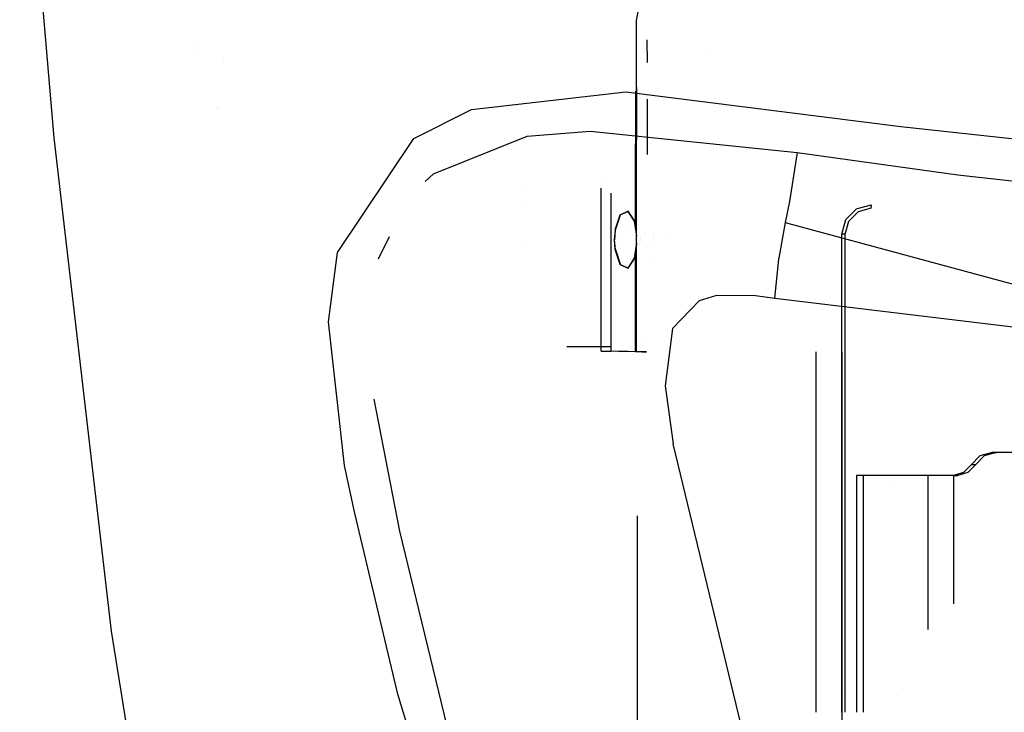
# Model space of a CAD drawing. Units: millimetres. Extents: x -3607 to 2000, y 0 to 7839.
# Drawn here: x -837 to -543, y 1896 to 2103 of the extents above; entities that cross this region are included whole.
import ezdxf

# ---------------------------------------------------------------- set-up
doc = ezdxf.new("R2010")
doc.units = ezdxf.units.MM
doc.layers.add('1', color=7, linetype='CONTINUOUS', true_color=0xffffff)

msp = doc.modelspace()

# ---------------------------------------------------------------- linework, layer by layer
at = {"layer": '1', "color": 18, "linetype": 'CONTINUOUS'}
for p, q in [((-826.874375, 2067.482919, 2288.15411), (-837.117791, 2190.401763, 2289.747223)), ((-826.874375, 2067.482919, 2288.15411), (-837.117791, 2190.401763, 2289.747223)), ((-644.08641, 2151.148787, 1199.999977), (-653.158247, 2102.499932, 1199.99896)), ((-653.158247, 2102.499932, 1330.000028), (-653.158247, 2102.499932, 1199.99896)), ((-653.158247, 2102.499932, 1330.000028), (-653.092504, 2093.735427, 1354.98701)), ((-649.922497, 2096.729314, 1346.451649), (-649.878299, 2089.8908, 1357.390565)), ((-783.918324, 2092.601462, 1613.109309), (-783.918324, 2092.601462, 1613.109309)), ((-783.918324, 2092.601462, 1613.109309), (-783.918324, 2092.601462, 1613.109309)), ((-783.716688, 2094.445928, 1613.013565), (-783.716688, 2094.445928, 1613.013565)), ((-783.716688, 2094.445928, 1613.013565), (-783.716688, 2094.445928, 1613.013565)), ((-653.092504, 2093.735427, 1354.98701), (-653.074563, 2071.282595, 1369.023904)), ((-632.40793, 2093.814924, 2298.629242), (-632.40793, 2093.814924, 2298.629242)), ((-632.40793, 2093.814924, 2298.629242), (-632.40793, 2093.814924, 2298.629242)), ((-776.644783, 2090.371319, 1610.416375), (-776.644783, 2090.371319, 1610.416375)), ((-776.644783, 2090.371319, 1610.416375), (-776.644783, 2090.371319, 1610.416375)), ((-776.59527, 2090.824241, 1610.392865), (-776.59527, 2090.824241, 1610.392865)), ((-776.59527, 2090.824241, 1610.392865), (-776.59527, 2090.824241, 1610.392865)), ((-776.516457, 2091.545176, 1610.355442), (-776.516457, 2091.545176, 1610.355442)), ((-776.516457, 2091.545176, 1610.355442), (-776.516457, 2091.545176, 1610.355442)), ((-653.122377, 2084.929535, 1468.33444), (-653.122377, 2084.929535, 1468.33444)), ((-653.122377, 2084.929535, 1468.33444), (-653.122377, 2084.929535, 1468.33444)), ((-653.120173, 2083.624674, 1468.336176), (-653.120173, 2083.624674, 1468.336176)), ((-653.120173, 2083.624674, 1468.336176), (-653.120173, 2083.624674, 1468.336176)), ((-702.301502, 2075.953215, 2302.382693), (-656.258345, 2081.191748, 2307.374462)), ((-702.301502, 2075.953215, 2302.382693), (-656.258345, 2081.191748, 2307.374462)), ((-656.258345, 2081.191748, 2307.374462), (-574.180782, 2070.786208, 2315.042242)), ((-656.258345, 2081.191748, 2307.374462), (-574.180782, 2070.786208, 2315.042242)), ((-653.331648, 2081.412262, 1469.415652), (-653.307199, 2065.660208, 1469.441891)), ((-653.331648, 2081.412262, 1469.415652), (-653.307199, 2065.660208, 1469.441891)), ((-653.118603, 2082.695535, 1468.337411), (-653.089821, 2065.661639, 1468.360066)), ((-653.118603, 2082.695535, 1468.337411), (-653.089821, 2065.661639, 1468.360066)), ((-649.874493, 2078.952648, 1364.228798), (-649.897099, 2062.49997, 1369.99999)), ((-778.202181, 2076.125049, 1611.155883), (-778.202181, 2076.125049, 1611.155883)), ((-778.202181, 2076.125049, 1611.155883), (-778.202181, 2076.125049, 1611.155883)), ((-778.173005, 2076.391942, 1611.142029), (-778.173005, 2076.391942, 1611.142029)), ((-778.173005, 2076.391942, 1611.142029), (-778.173005, 2076.391942, 1611.142029)), ((-719.474018, 2067.211598, 2300.25886), (-702.301502, 2075.953215, 2302.382693)), ((-719.474018, 2067.211598, 2300.25886), (-702.301502, 2075.953215, 2302.382693)), ((-685.636699, 2067.918509, 2302.950606), (-666.826129, 2069.445103, 2305.362925)), ((-685.636699, 2067.918509, 2302.950606), (-666.826129, 2069.445103, 2305.362925)), ((-666.826129, 2069.445103, 2305.362925), (-605.076432, 2063.064784, 2312.23534)), ((-666.826129, 2069.445103, 2305.362925), (-605.076432, 2063.064784, 2312.23534)), ((-653.074563, 2071.282595, 1369.023904), (-653.097093, 2062.49997, 1369.99999)), ((-574.180782, 2070.786208, 2315.042242), (-404.488713, 2052.522391, 2327.87393)), ((-574.180782, 2070.786208, 2315.042242), (-404.488713, 2052.522391, 2327.87393)), ((-809.675932, 1920.082062, 2283.966526), (-826.874375, 2067.482919, 2288.15411)), ((-809.675932, 1920.082062, 2283.966526), (-826.874375, 2067.482919, 2288.15411)), ((-742.276371, 2033.192128, 2296.621069), (-719.474018, 2067.211598, 2300.25886)), ((-713.655055, 2056.698769, 2299.245343), (-685.636699, 2067.918509, 2302.950606)), ((-713.655055, 2056.698769, 2299.245343), (-685.636699, 2067.918509, 2302.950606)), ((-653.322339, 2056.436986, 1469.416022), (-653.307199, 2065.660208, 1469.441891)), ((-653.322339, 2056.436986, 1469.416022), (-653.307199, 2065.660208, 1469.441891)), ((-653.089821, 2065.661639, 1468.360066), (-653.09623, 2038.112158, 1468.338734)), ((-653.089821, 2065.661639, 1468.360066), (-653.09623, 2038.112158, 1468.338734)), ((-649.00136, 2065.631421, 1467.419982), (-649.00136, 2065.631421, 1467.419982)), ((-605.076432, 2063.064784, 2312.23534), (-607.397974, 2048.383921, 2320.404992)), ((-605.076432, 2063.064784, 2312.23534), (-607.397974, 2048.383921, 2320.404992)), ((-605.076432, 2063.064784, 2312.23534), (-557.168484, 2056.416482, 2316.423401)), ((-605.076432, 2063.064784, 2312.23534), (-557.168484, 2056.416482, 2316.423401)), ((-653.097093, 2062.49997, 1369.99999), (-653.105736, 2042.268008, 1369.99999)), ((-716.13043, 2054.382015, 2298.886959), (-713.655055, 2056.698769, 2299.245343)), ((-716.13043, 2054.382015, 2298.886959), (-713.655055, 2056.698769, 2299.245343)), ((-653.323174, 2043.498963, 1469.403386), (-653.322339, 2056.436986, 1469.416022)), ((-653.323174, 2043.498963, 1469.403386), (-653.322339, 2056.436986, 1469.416022)), ((-557.168484, 2056.416482, 2316.423401), (-445.367962, 2044.005364, 2325.253949)), ((-557.168484, 2056.416482, 2316.423401), (-445.367962, 2044.005364, 2325.253949)), ((-687.294458, 2052.388135, 1555.440202), (-687.294458, 2052.388135, 1555.440202)), ((-687.294458, 2052.388135, 1555.440202), (-687.294458, 2052.388135, 1555.440202)), ((-663.581669, 2003.713578, 1493.802071), (-663.580883, 2052.381785, 1493.807857)), ((-663.581669, 2003.713578, 1493.802071), (-663.580883, 2052.381785, 1493.807857)), ((-663.580861, 2053.78455, 1493.808023), (-663.580861, 2053.78455, 1493.808023)), ((-663.580861, 2053.78455, 1493.808023), (-663.580861, 2053.78455, 1493.808023)), ((-687.261852, 2048.463714, 1555.362763), (-687.261852, 2048.463714, 1555.362763)), ((-687.261852, 2048.463714, 1555.362763), (-687.261852, 2048.463714, 1555.362763)), ((-660.632432, 2003.713578, 1495.043874), (-660.632921, 2050.902847, 1495.050501)), ((-607.397974, 2048.383921, 2320.404992), (-608.638406, 2042.205542, 2326.497778)), ((-607.397974, 2048.383921, 2320.404992), (-608.638406, 2042.205542, 2326.497778)), ((-657.915831, 2044.443339, 1479.853392), (-655.673385, 2045.463771, 1474.523544)), ((-657.915831, 2044.443339, 1479.853392), (-655.673385, 2045.463771, 1474.523544)), ((-655.566692, 2045.508593, 1474.559903), (-657.821, 2044.482678, 1479.917884)), ((-655.673385, 2045.463771, 1474.523544), (-653.700113, 2042.528838, 1469.836473)), ((-655.673385, 2045.463771, 1474.523544), (-653.700113, 2042.528838, 1469.836473)), ((-655.62582, 2045.505017, 1474.535704), (-655.566692, 2045.508593, 1474.559903)), ((-655.62582, 2045.505017, 1474.535704), (-653.642952, 2042.555779, 1469.825864)), ((-590.584397, 2043.050021, 1315.99997), (-587.400019, 2046.234339, 1315.99997)), ((-590.584397, 2043.050021, 1315.99997), (-587.400019, 2046.234339, 1315.99997)), ((-586.899996, 2045.368403, 1315.000042), (-589.718401, 2042.550057, 1315.000042)), ((-587.400019, 2046.234339, 1315.99997), (-586.409693, 2046.499707, 1315.99997)), ((-587.400019, 2046.234339, 1315.99997), (-586.409693, 2046.499707, 1315.99997)), ((-583.050013, 2046.40004, 1315.000042), (-586.899996, 2045.368403, 1315.000042)), ((-586.408833, 2046.499938, 1315.99997), (-583.050013, 2047.399968, 1315.99997)), ((-586.408833, 2046.499938, 1315.99997), (-583.050013, 2047.399968, 1315.99997)), ((-583.050013, 2047.399968, 1369.99999), (-583.050013, 2047.399968, 1315.99997)), ((-583.050013, 2047.399968, 1315.99997), (-583.050013, 2047.265977, 1315.500006)), ((-583.050013, 2047.265977, 1315.500006), (-583.050013, 2046.900004, 1315.133914)), ((-583.050013, 2046.499938, 1315.026791), (-583.050013, 2046.900004, 1315.133914)), ((-583.050013, 2046.40004, 1315.000042), (-583.050013, 2046.499709, 1315.02673)), ((-734.916008, 2042.499694, 2294.322879), (-734.916008, 2042.499694, 2294.322879)), ((-659.378111, 2039.944619, 1483.331919), (-657.915831, 2044.443339, 1479.853392)), ((-659.378111, 2039.944619, 1483.331919), (-657.915831, 2044.443339, 1479.853392)), ((-659.291029, 2039.960116, 1483.414888), (-657.821, 2044.482678, 1479.917884)), ((-653.700113, 2042.528838, 1469.836473), (-653.068405, 2038.065216, 1468.338698)), ((-653.700113, 2042.528838, 1469.836473), (-653.068405, 2038.065216, 1468.338698)), ((-653.642952, 2042.555779, 1469.825864), (-653.015703, 2038.123865, 1468.338743)), ((-653.321904, 2041.257979, 1469.405513), (-653.323174, 2043.498963, 1469.403386)), ((-653.321904, 2041.257979, 1469.405513), (-653.323174, 2043.498963, 1469.403386)), ((-653.105736, 2042.268008, 1369.99999), (-653.096914, 2003.499955, 1369.99999)), ((-591.750026, 2038.700074, 1315.99997), (-590.584397, 2043.050021, 1315.99997)), ((-591.750026, 2038.700074, 1315.99997), (-590.584397, 2043.050021, 1315.99997)), ((-590.749979, 2038.700074, 1315.000042), (-589.718401, 2042.550057, 1315.000042)), ((-659.577847, 2037.008733, 1483.808994), (-659.348547, 2039.958924, 1483.386874)), ((-659.378111, 2039.944619, 1483.331919), (-659.577847, 2037.008733, 1483.808994)), ((-659.378111, 2039.944619, 1483.331919), (-659.577847, 2037.008733, 1483.808994)), ((-659.290959, 2039.763189, 1483.41488), (-659.291029, 2039.960116, 1483.414888)), ((-654.972421, 2040.137281, 1477.032841), (-654.972421, 2040.137281, 1477.032841)), ((-608.638406, 2042.205542, 2326.497778), (-610.527575, 2031.47766, 2334.883913)), ((-608.638406, 2042.205542, 2326.497778), (-610.527575, 2031.47766, 2334.883913)), ((-608.638406, 2042.205542, 2326.497778), (-534.869909, 2022.172183, 2342.194304)), ((-730.067991, 2031.289629, 2296.523347), (-726.718264, 2037.946959, 2297.129516)), ((-730.067991, 2031.289629, 2296.523347), (-726.718264, 2037.946959, 2297.129516)), ((-659.346461, 2034.058541, 1483.386636), (-659.577847, 2037.008733, 1483.808994)), ((-659.376025, 2034.072846, 1483.33168), (-659.577847, 2037.008733, 1483.808994)), ((-659.376025, 2034.072846, 1483.33168), (-659.577847, 2037.008733, 1483.808994)), ((-658.318003, 2037.009165, 1478.470827), (-658.318003, 2037.009165, 1478.470827)), ((-658.318003, 2037.009165, 1478.470827), (-658.318003, 2037.009165, 1478.470827)), ((-653.096486, 2037.011485, 1468.337882), (-653.09673, 2035.962462, 1468.33707)), ((-653.096486, 2037.011485, 1468.337882), (-653.09673, 2035.962462, 1468.33707)), ((-652.288426, 2036.413205, 1474.427537), (-652.288426, 2036.413205, 1474.427537)), ((-651.930815, 2037.659896, 1474.377419), (-651.930815, 2037.659896, 1474.377419)), ((-651.930815, 2037.659896, 1474.377419), (-651.930815, 2037.659896, 1474.377419)), ((-651.732623, 2037.009369, 1475.952923), (-651.732623, 2037.009369, 1475.952923)), ((-651.7325, 2036.668614, 1475.95291), (-651.7325, 2036.668614, 1475.95291)), ((-650.689831, 2038.503427, 1475.962635), (-650.689831, 2038.503427, 1475.962635)), ((-650.689831, 2038.503427, 1475.962635), (-650.689831, 2038.503427, 1475.962635)), ((-648.046048, 2037.895645, 1477.504467), (-648.046048, 2037.895645, 1477.504467)), ((-648.045747, 2037.009244, 1477.504432), (-648.045747, 2037.009244, 1477.504432)), ((-644.508652, 2037.00918, 1478.294023), (-644.508652, 2037.00918, 1478.294023)), ((-591.750026, 1973.401766, 1315.99997), (-591.750026, 2038.700074, 1315.99997)), ((-591.750026, 1973.401766, 1315.99997), (-591.750026, 2038.700074, 1315.99997)), ((-591.616035, 2038.700074, 1315.500006), (-591.750026, 2038.700074, 1315.99997)), ((-591.616035, 2038.700074, 1315.500006), (-591.750026, 2038.700074, 1315.99997)), ((-591.750026, 2038.700074, 1315.99997), (-591.750026, 2038.700074, 1369.99999)), ((-591.750026, 2038.700074, 1315.99997), (-591.750026, 2038.700074, 1369.99999)), ((-591.250002, 2038.700074, 1315.133914), (-591.616035, 2038.700074, 1315.500006)), ((-591.250002, 2038.700074, 1315.133914), (-591.616035, 2038.700074, 1315.500006)), ((-590.749979, 2038.700074, 1315.000042), (-591.250002, 2038.700074, 1315.133914)), ((-590.749979, 2038.700074, 1315.000042), (-591.250002, 2038.700074, 1315.133914)), ((-590.749979, 1973.401838, 1315.000042), (-590.749979, 2038.700074, 1315.000042)), ((-687.15248, 2035.299873, 1555.103005), (-687.15248, 2035.299873, 1555.103005)), ((-687.15248, 2035.299873, 1555.103005), (-687.15248, 2035.299873, 1555.103005)), ((-657.910585, 2029.575557, 1479.852676), (-659.376025, 2034.072846, 1483.33168)), ((-657.910585, 2029.575557, 1479.852676), (-659.376025, 2034.072846, 1483.33168)), ((-659.288943, 2034.057349, 1483.41465), (-659.289012, 2034.254277, 1483.414658)), ((-659.288943, 2034.057349, 1483.41465), (-657.815754, 2029.536217, 1479.917288)), ((-657.726282, 2035.283585, 1479.890016), (-657.726282, 2035.283585, 1479.890016)), ((-653.06702, 2035.962462, 1468.33707), (-653.696239, 2031.493872, 1469.835997)), ((-653.06702, 2035.962462, 1468.33707), (-653.696239, 2031.493872, 1469.835997)), ((-653.014245, 2035.904447, 1468.337025), (-653.639078, 2031.466931, 1469.825387)), ((-653.096733, 2035.951288, 1468.337061), (-653.097987, 2030.560225, 1468.332887)), ((-653.096733, 2035.951288, 1468.337061), (-653.097987, 2030.560225, 1468.332887)), ((-652.606018, 2035.311388, 1476.096149), (-652.606018, 2035.311388, 1476.096149)), ((-651.996105, 2035.513056, 1474.902397), (-651.996105, 2035.513056, 1474.902397)), ((-649.207593, 2035.514075, 1475.963404), (-649.207593, 2035.514075, 1475.963404)), ((-744.949222, 2012.448758, 2295.555577), (-742.276371, 2033.192128, 2296.621069)), ((-653.696239, 2031.493872, 1469.835997), (-655.667484, 2028.557032, 1474.522829)), ((-653.696239, 2031.493872, 1469.835997), (-655.667484, 2028.557032, 1474.522829)), ((-653.639078, 2031.466931, 1469.825387), (-655.619919, 2028.516024, 1474.534988)), ((-653.315842, 2030.560941, 1469.415665), (-653.317059, 2032.707571, 1469.413627)), ((-653.315842, 2030.560941, 1469.415665), (-653.317059, 2032.707571, 1469.413627)), ((-653.316319, 2003.515452, 1469.421864), (-653.315842, 2030.560941, 1469.415665)), ((-653.316319, 2003.515452, 1469.421864), (-653.315842, 2030.560941, 1469.415665)), ((-653.097987, 2030.560225, 1468.332887), (-653.096914, 2003.499955, 1468.335271)), ((-653.097987, 2030.560225, 1468.332887), (-653.096914, 2003.499955, 1468.335271)), ((-649.00136, 2030.668918, 1467.419982), (-649.00136, 2030.668918, 1467.419982)), ((-611.751974, 2019.571751, 2336.447939), (-610.557968, 2031.182127, 2334.922736)), ((-611.751974, 2019.571751, 2336.447939), (-610.557968, 2031.182127, 2334.922736)), ((-610.545342, 2031.304891, 2334.906609), (-610.527575, 2031.47766, 2334.883913)), ((-610.545342, 2031.304891, 2334.906609), (-610.527575, 2031.47766, 2334.883913)), ((-655.667484, 2028.557032, 1474.522829), (-657.910585, 2029.575557, 1479.852676)), ((-655.667484, 2028.557032, 1474.522829), (-657.910585, 2029.575557, 1479.852676)), ((-657.815754, 2029.536217, 1479.917288), (-655.560732, 2028.51221, 1474.559188)), ((-655.619919, 2028.516024, 1474.534988), (-655.560732, 2028.51221, 1474.559188)), ((-634.274125, 2018.896073, 2333.486781), (-642.280161, 2010.497302, 2331.886992)), ((-634.274125, 2018.896073, 2333.486781), (-642.280161, 2010.497302, 2331.886992)), ((-634.274125, 2018.896073, 2333.486781), (-629.021525, 2020.460814, 2334.278569)), ((-634.274125, 2018.896073, 2333.486781), (-629.021525, 2020.460814, 2334.278569)), ((-629.021525, 2020.460814, 2334.278569), (-617.489159, 2020.361394, 2335.768923)), ((-629.021525, 2020.460814, 2334.278569), (-617.489159, 2020.361394, 2335.768923)), ((-617.489159, 2020.361394, 2335.768923), (-611.751974, 2019.571751, 2336.447939)), ((-617.489159, 2020.361394, 2335.768923), (-611.751974, 2019.571751, 2336.447939)), ((-611.751974, 2019.571751, 2336.447939), (-459.969819, 2001.181573, 2350.874647)), ((-611.751974, 2019.571751, 2336.447939), (-459.969819, 2001.181573, 2350.874647)), ((-599.475682, 2019.096495, 1426.675439), (-599.475682, 2019.096495, 1426.675439)), ((-599.475682, 2019.096495, 1426.675439), (-599.475682, 2019.096495, 1426.675439)), ((-740.185618, 1969.641894, 2294.305548), (-744.949222, 2012.448758, 2295.555577)), ((-642.280161, 2010.497302, 2331.886992), (-644.459486, 1993.349046, 2330.495581)), ((-642.280161, 2010.497302, 2331.886992), (-644.459486, 1993.349046, 2330.495581)), ((-650.225045, 2008.186367, 1470.32623), (-650.225045, 2008.186367, 1470.32623)), ((-660.632554, 2005.000085, 1495.044054), (-673.805911, 2005.000085, 1526.330792)), ((-653.316319, 2003.515452, 1469.421864), (-663.581669, 2003.713578, 1493.802071)), ((-653.316319, 2003.515452, 1469.421864), (-663.581669, 2003.713578, 1493.802071)), ((-663.581669, 2003.713578, 1493.802071), (-662.10705, 2003.713578, 1494.422913)), ((-663.581669, 2003.713578, 1493.802071), (-662.10705, 2003.713578, 1494.422913)), ((-662.10705, 2003.713578, 1494.422913), (-660.632432, 2003.713578, 1495.043874)), ((-662.10705, 2003.713578, 1494.422913), (-660.632432, 2003.713578, 1495.043874)), ((-655.499756, 2003.61535, 1482.853651), (-660.632432, 2003.713578, 1495.043874)), ((-650.367081, 2003.515214, 1470.663548), (-655.499756, 2003.61535, 1482.853651)), ((-653.15181, 2003.504008, 1468.888521), (-653.316319, 2003.515452, 1469.421864)), ((-653.15181, 2003.504008, 1468.888521), (-653.316319, 2003.515452, 1469.421864)), ((-651.8417, 2003.515452, 1470.042706), (-653.316319, 2003.515452, 1469.421864)), ((-651.8417, 2003.515452, 1470.042706), (-653.316319, 2003.515452, 1469.421864)), ((-653.096914, 2003.499955, 1468.335271), (-653.15181, 2003.504008, 1468.888521)), ((-653.096914, 2003.499955, 1369.99999), (-653.096914, 2003.499955, 1468.335271)), ((-650.367081, 2003.515214, 1470.663548), (-651.8417, 2003.515452, 1470.042706)), ((-650.367081, 2003.515214, 1470.663548), (-651.8417, 2003.515452, 1470.042706)), ((-651.496887, 2003.499955, 1468.335271), (-650.01452, 2003.50377, 1469.520807)), ((-650.01452, 2003.50377, 1469.520807), (-650.367081, 2003.515214, 1470.663548)), ((-599.475682, 2003.499955, 1426.675439), (-599.475682, 1895.887541, 1426.675439)), ((-599.475682, 2003.499955, 1426.675439), (-599.475682, 1895.887541, 1426.675439)), ((-591.750026, 2003.499955, 1389.015898), (-591.750026, 1890.887598, 1389.015898)), ((-591.750026, 2003.499955, 1389.015898), (-591.750026, 1890.887598, 1389.015898)), ((-644.459486, 1993.349046, 2330.495581), (-642.068148, 1976.057023, 2329.682574)), ((-644.459486, 1993.349046, 2330.495581), (-642.068148, 1976.057023, 2329.682574)), ((-723.666072, 1949.964732, 2294.121251), (-731.369445, 1989.406993, 2294.88272)), ((-723.666072, 1949.964732, 2294.121251), (-731.369445, 1989.406993, 2294.88272)), ((-584.30232, 1736.909618, 2315.924603), (-642.068148, 1976.057023, 2329.682574)), ((-584.30232, 1736.909618, 2315.924603), (-642.068148, 1976.057023, 2329.682574)), ((-591.750026, 1966.648721, 1315.99997), (-591.750026, 1973.400766, 1315.99997)), ((-591.750026, 1966.648721, 1315.99997), (-591.750026, 1973.400766, 1315.99997)), ((-590.749979, 1966.648739, 1315.000042), (-590.749979, 1973.400841, 1315.000042)), ((-550.534964, 1972.473115, 1267.404184), (-553.181589, 1969.773501, 1268.113241)), ((-550.534964, 1972.473115, 1267.404184), (-553.181589, 1969.773501, 1268.113241)), ((-549.240887, 1972.473115, 1272.23371), (-551.887453, 1969.773501, 1272.942886)), ((-546.943784, 1973.459452, 1266.441926), (-550.534964, 1972.473115, 1267.404184)), ((-546.943784, 1973.459452, 1266.441926), (-550.534964, 1972.473115, 1267.404184)), ((-545.649707, 1973.459452, 1271.271572), (-549.240887, 1972.473115, 1272.23371)), ((-547.342503, 1974.206407, 2190.230744), (-547.342503, 1974.206407, 2190.230744)), ((-547.342503, 1974.206407, 2190.230744), (-547.342503, 1974.206407, 2190.230744)), ((-498.601437, 1973.459452, 1253.488526), (-546.943784, 1973.459452, 1266.441926)), ((-546.943784, 1973.459452, 1266.441926), (-545.649707, 1973.459452, 1271.271572)), ((-737.23948, 1955.782145, 2293.999657), (-740.185618, 1969.641894, 2294.305548)), ((-737.23948, 1955.782145, 2293.999657), (-740.185618, 1969.641894, 2294.305548)), ((-553.181589, 1969.773501, 1268.113241), (-555.422068, 1967.488021, 1268.713579)), ((-553.181589, 1969.773501, 1268.113241), (-555.422068, 1967.488021, 1268.713579)), ((-551.887453, 1969.773501, 1272.942886), (-554.127991, 1967.488021, 1273.543224)), ((-551.887453, 1969.773501, 1272.942886), (-553.181589, 1969.773501, 1268.113241)), ((-551.887453, 1969.773501, 1272.942886), (-553.181589, 1969.773501, 1268.113241)), ((-591.750026, 1958.403607, 1315.99997), (-591.750026, 1966.648676, 1315.99997)), ((-591.750026, 1958.403607, 1315.99997), (-591.750026, 1966.648676, 1315.99997)), ((-590.749979, 1958.403538, 1315.000042), (-590.749979, 1966.648708, 1315.000042)), ((-585.380256, 1966.649026, 1305.474743), (-587.4089, 1966.648787, 1312.448248)), ((-585.380256, 1966.649026, 1305.474743), (-587.4089, 1966.648787, 1312.448248)), ((-587.4089, 1966.648787, 1312.448248), (-587.4089, 1958.40336, 1312.448089)), ((-587.4089, 1966.648787, 1312.448248), (-587.4089, 1958.40336, 1312.448089)), ((-587.4089, 1966.648787, 1312.448248), (-587.4089, 1966.648708, 1315.000042)), ((-587.4089, 1966.648787, 1312.448248), (-587.4089, 1966.648708, 1315.000042)), ((-566.083848, 1966.651887, 1275.115833), (-585.380256, 1966.649026, 1305.474743)), ((-566.083848, 1966.651887, 1275.115833), (-585.380256, 1966.649026, 1305.474743)), ((-585.380256, 1966.649026, 1305.474743), (-585.380256, 1958.402874, 1305.474581)), ((-585.380256, 1966.649026, 1305.474743), (-585.380256, 1958.402874, 1305.474581)), ((-581.160545, 1966.649503, 1308.156833), (-582.408905, 1966.649264, 1312.448248)), ((-582.408905, 1966.649264, 1312.448248), (-582.408905, 1966.649184, 1315.000042)), ((-582.408905, 1966.649175, 1315.292517), (-582.408905, 1966.649175, 1315.292517)), ((-561.864138, 1966.652125, 1277.797922), (-581.160545, 1966.649503, 1308.156833)), ((-566.083848, 1966.651887, 1275.115833), (-566.083973, 1958.400758, 1275.115858)), ((-566.083848, 1966.651887, 1275.115833), (-566.083973, 1958.400758, 1275.115858)), ((-558.477163, 1966.652602, 1269.532189), (-566.083848, 1966.651887, 1275.115833)), ((-558.477163, 1966.652602, 1269.532189), (-566.083848, 1966.651887, 1275.115833)), ((-557.183087, 1966.652602, 1274.361834), (-561.864138, 1966.652125, 1277.797922)), ((-558.477163, 1966.652602, 1269.532189), (-558.477288, 1958.399944, 1269.532226)), ((-558.477163, 1966.652602, 1269.532189), (-558.477288, 1958.399944, 1269.532226)), ((-558.462262, 1966.652602, 1269.528255), (-558.477163, 1966.652602, 1269.532189)), ((-558.477163, 1966.652602, 1269.532189), (-557.183087, 1966.652602, 1274.361834)), ((-555.422068, 1967.488021, 1268.713579), (-558.462262, 1966.652602, 1269.528255)), ((-555.422068, 1967.488021, 1268.713579), (-558.462262, 1966.652602, 1269.528255)), ((-557.168186, 1966.652602, 1274.3579), (-558.461208, 1966.652602, 1269.532189)), ((-554.127991, 1967.488021, 1273.543224), (-557.168186, 1966.652602, 1274.3579)), ((-577.96372, 1963.403441, 1312.448185), (-577.96372, 1963.403441, 1312.448185)), ((-591.750026, 1895.890241, 1315.99997), (-591.750026, 1958.402593, 1315.99997)), ((-591.750026, 1895.890241, 1315.99997), (-591.750026, 1958.402593, 1315.99997)), ((-590.749979, 1958.402805, 1315.000042), (-590.749979, 1958.402805, 1315.000042)), ((-590.749979, 1895.890166, 1315.000042), (-590.749979, 1958.402521, 1315.000042)), ((-587.4089, 1958.402338, 1312.448089), (-587.4089, 1895.889975, 1312.446878)), ((-587.4089, 1958.402338, 1312.448089), (-587.4089, 1895.889975, 1312.446878)), ((-585.380256, 1958.402273, 1305.474581), (-585.380256, 1958.402273, 1305.474581)), ((-585.380256, 1958.402273, 1305.474581), (-585.380256, 1958.402273, 1305.474581)), ((-585.380256, 1958.401837, 1305.474581), (-585.380256, 1895.889451, 1305.473355)), ((-585.380256, 1958.401837, 1305.474581), (-585.380256, 1895.889451, 1305.473355)), ((-566.083973, 1958.399656, 1275.115858), (-566.084543, 1920.624223, 1275.115972)), ((-566.083973, 1958.399656, 1275.115858), (-566.084543, 1920.624223, 1275.115972)), ((-566.083973, 1958.400743, 1275.115858), (-566.083973, 1958.400743, 1275.115858)), ((-566.083973, 1958.400743, 1275.115858), (-566.083973, 1958.400743, 1275.115858)), ((-558.477288, 1958.399716, 1269.532226), (-558.477742, 1928.309389, 1269.532362)), ((-558.477288, 1958.399716, 1269.532226), (-558.477742, 1928.309389, 1269.532362)), ((-724.272311, 1901.32615, 2292.674527), (-737.23948, 1955.782145, 2293.999657)), ((-724.272311, 1901.32615, 2292.674527), (-737.23948, 1955.782145, 2293.999657)), ((-652.808905, 1954.598186, 1551.193595), (-652.808905, 1800.950484, 1551.193595)), ((-652.808905, 1954.598186, 1551.193595), (-652.808905, 1800.950484, 1551.193595)), ((-709.513605, 1891.740054, 2292.813525), (-723.666072, 1949.964732, 2294.121251)), ((-709.513605, 1891.740054, 2292.813525), (-723.666072, 1949.964732, 2294.121251)), ((-785.604379, 1769.251072, 2276.682005), (-809.675932, 1920.082062, 2283.966526)), ((-785.604379, 1769.251072, 2276.682005), (-809.675932, 1920.082062, 2283.966526)), ((-678.745838, 1750.470056, 2286.941228), (-724.272311, 1901.32615, 2292.674527)), ((-678.745838, 1750.470056, 2286.941228), (-724.272311, 1901.32615, 2292.674527)), ((-589.96633, 1901.888102, 1401.503153), (-589.96633, 1901.888102, 1401.503153)), ((-575.310432, 1900.889536, 1308.259612), (-575.310432, 1900.889536, 1308.259612))]:
    msp.add_line(p, q, dxfattribs=at)

doc.saveas('drawing.dxf')
